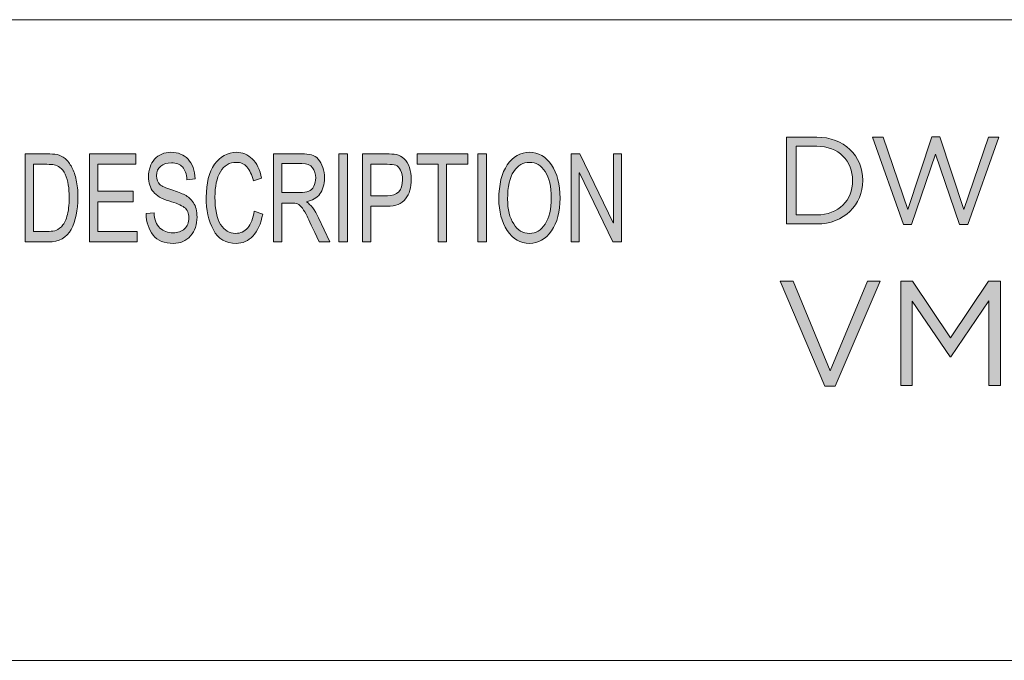
# Model space of a CAD drawing. Units: inches. Extents: x 0.5 to 16.1, y 0.5 to 11.2.
# Drawn here: x 10.7 to 11.8, y 0.5 to 1.2 of the extents above; entities that cross this region are included whole.
import ezdxf

# ---------------------------------------------------------------- set-up
doc = ezdxf.new("R2010")
doc.units = ezdxf.units.IN
doc.header["$MEASUREMENT"] = 0
doc.layers.add('Layer 1', color=7, linetype='Continuous', lineweight=0)

# ---------------------------------------------------------------- blocks, each defined once
blk = doc.blocks.new('Block_16')
at = {"layer": 'Layer 1', "true_color": 0x231f20, "transparency": 33554687}
h = blk.add_hatch(color=250, dxfattribs=at)
h.dxf.hatch_style = 2
edge = h.paths.add_edge_path()
edge.add_spline(control_points=[(11.6018, 1.0474), (11.6018, 1.0474), (11.6018, 0.9705), (11.6018, 0.9705), (11.6018, 0.9705), (11.6246, 0.9705), (11.6246, 0.9705), (11.6491, 0.9705), (11.6648, 0.9872), (11.6648, 1.0087), (11.6648, 1.0087), (11.6648, 1.009), (11.6648, 1.009), (11.6648, 1.0305), (11.6491, 1.0474), (11.6246, 1.0474), (11.6246, 1.0474), (11.6018, 1.0474), (11.6018, 1.0474)], knot_values=[0, 0, 0, 0, 1, 1, 1, 2, 2, 2, 3, 3, 3, 4, 4, 4, 5, 5, 5, 6, 6, 6, 6], degree=3, periodic=0)
edge = h.paths.add_edge_path()
edge.add_spline(control_points=[(11.5908, 1.0575), (11.5908, 1.0575), (11.6246, 1.0575), (11.6246, 1.0575), (11.6551, 1.0575), (11.6762, 1.0366), (11.6762, 1.0093), (11.6762, 1.0093), (11.6762, 1.009), (11.6762, 1.009), (11.6762, 0.9816), (11.6551, 0.9604), (11.6246, 0.9604), (11.6246, 0.9604), (11.5908, 0.9604), (11.5908, 0.9604), (11.5908, 0.9604), (11.5908, 1.0575), (11.5908, 1.0575)], knot_values=[0, 0, 0, 0, 1, 1, 1, 2, 2, 2, 3, 3, 3, 4, 4, 4, 5, 5, 5, 6, 6, 6, 6], degree=3, periodic=0)
h = blk.add_hatch(color=250, dxfattribs=at)
h.dxf.hatch_style = 2
edge = h.paths.add_edge_path()
edge.add_spline(control_points=[(11.687, 1.0575), (11.687, 1.0575), (11.6989, 1.0575), (11.6989, 1.0575), (11.6989, 1.0575), (11.7267, 0.9766), (11.7267, 0.9766), (11.7267, 0.9766), (11.7533, 1.0578), (11.7533, 1.0578), (11.7533, 1.0578), (11.7623, 1.0578), (11.7623, 1.0578), (11.7623, 1.0578), (11.789, 0.9766), (11.789, 0.9766), (11.789, 0.9766), (11.8167, 1.0575), (11.8167, 1.0575), (11.8167, 1.0575), (11.8283, 1.0575), (11.8283, 1.0575), (11.8283, 1.0575), (11.7936, 0.9597), (11.7936, 0.9597), (11.7936, 0.9597), (11.7843, 0.9597), (11.7843, 0.9597), (11.7843, 0.9597), (11.7576, 1.0385), (11.7576, 1.0385), (11.7576, 1.0385), (11.7308, 0.9597), (11.7308, 0.9597), (11.7308, 0.9597), (11.7217, 0.9597), (11.7217, 0.9597), (11.7217, 0.9597), (11.687, 1.0575), (11.687, 1.0575)], knot_values=[0, 0, 0, 0, 1, 1, 1, 2, 2, 2, 3, 3, 3, 4, 4, 4, 5, 5, 5, 6, 6, 6, 7, 7, 7, 8, 8, 8, 9, 9, 9, 10, 10, 10, 11, 11, 11, 12, 12, 12, 13, 13, 13, 13], degree=3, periodic=0)
h = blk.add_hatch(color=250, dxfattribs=at)
h.dxf.hatch_style = 2
edge = h.paths.add_edge_path()
edge.add_spline(control_points=[(11.5836, 0.8964), (11.5836, 0.8964), (11.5983, 0.8964), (11.5983, 0.8964), (11.5983, 0.8964), (11.6397, 0.796), (11.6397, 0.796), (11.6397, 0.796), (11.6814, 0.8964), (11.6814, 0.8964), (11.6814, 0.8964), (11.6955, 0.8964), (11.6955, 0.8964), (11.6955, 0.8964), (11.6454, 0.779), (11.6454, 0.779), (11.6454, 0.779), (11.6337, 0.779), (11.6337, 0.779), (11.6337, 0.779), (11.5836, 0.8964), (11.5836, 0.8964)], knot_values=[0, 0, 0, 0, 1, 1, 1, 2, 2, 2, 3, 3, 3, 4, 4, 4, 5, 5, 5, 6, 6, 6, 7, 7, 7, 7], degree=3, periodic=0)
h = blk.add_hatch(color=250, dxfattribs=at)
h.dxf.hatch_style = 2
edge = h.paths.add_edge_path()
edge.add_spline(control_points=[(11.7186, 0.8964), (11.7186, 0.8964), (11.7319, 0.8964), (11.7319, 0.8964), (11.7319, 0.8964), (11.7744, 0.8328), (11.7744, 0.8328), (11.7744, 0.8328), (11.8169, 0.8964), (11.8169, 0.8964), (11.8169, 0.8964), (11.8302, 0.8964), (11.8302, 0.8964), (11.8302, 0.8964), (11.8302, 0.7798), (11.8302, 0.7798), (11.8302, 0.7798), (11.817, 0.7798), (11.817, 0.7798), (11.817, 0.7798), (11.817, 0.8743), (11.817, 0.8743), (11.817, 0.8743), (11.7746, 0.8118), (11.7746, 0.8118), (11.7746, 0.8118), (11.7739, 0.8118), (11.7739, 0.8118), (11.7739, 0.8118), (11.7314, 0.8741), (11.7314, 0.8741), (11.7314, 0.8741), (11.7314, 0.7798), (11.7314, 0.7798), (11.7314, 0.7798), (11.7186, 0.7798), (11.7186, 0.7798), (11.7186, 0.7798), (11.7186, 0.8964), (11.7186, 0.8964)], knot_values=[0, 0, 0, 0, 1, 1, 1, 2, 2, 2, 3, 3, 3, 4, 4, 4, 5, 5, 5, 6, 6, 6, 7, 7, 7, 8, 8, 8, 9, 9, 9, 10, 10, 10, 11, 11, 11, 12, 12, 12, 13, 13, 13, 13], degree=3, periodic=0)
at = {"layer": 'Layer 1'}
for points, knots in [([(11.5908, 1.0575), (11.5908, 1.0575), (11.6246, 1.0575), (11.6246, 1.0575), (11.6551, 1.0575), (11.6762, 1.0366), (11.6762, 1.0093), (11.6762, 1.0093), (11.6762, 1.009), (11.6762, 1.009), (11.6762, 0.9816), (11.6551, 0.9604), (11.6246, 0.9604), (11.6246, 0.9604), (11.5908, 0.9604), (11.5908, 0.9604), (11.5908, 0.9604), (11.5908, 1.0575), (11.5908, 1.0575)], [0, 0, 0, 0, 1, 1, 1, 2, 2, 2, 3, 3, 3, 4, 4, 4, 5, 5, 5, 6, 6, 6, 6]), ([(11.687, 1.0575), (11.687, 1.0575), (11.6989, 1.0575), (11.6989, 1.0575), (11.6989, 1.0575), (11.7267, 0.9766), (11.7267, 0.9766), (11.7267, 0.9766), (11.7533, 1.0578), (11.7533, 1.0578), (11.7533, 1.0578), (11.7623, 1.0578), (11.7623, 1.0578), (11.7623, 1.0578), (11.789, 0.9766), (11.789, 0.9766), (11.789, 0.9766), (11.8167, 1.0575), (11.8167, 1.0575), (11.8167, 1.0575), (11.8283, 1.0575), (11.8283, 1.0575), (11.8283, 1.0575), (11.7936, 0.9597), (11.7936, 0.9597), (11.7936, 0.9597), (11.7843, 0.9597), (11.7843, 0.9597), (11.7843, 0.9597), (11.7576, 1.0385), (11.7576, 1.0385), (11.7576, 1.0385), (11.7308, 0.9597), (11.7308, 0.9597), (11.7308, 0.9597), (11.7217, 0.9597), (11.7217, 0.9597), (11.7217, 0.9597), (11.687, 1.0575), (11.687, 1.0575)], [0, 0, 0, 0, 1, 1, 1, 2, 2, 2, 3, 3, 3, 4, 4, 4, 5, 5, 5, 6, 6, 6, 7, 7, 7, 8, 8, 8, 9, 9, 9, 10, 10, 10, 11, 11, 11, 12, 12, 12, 13, 13, 13, 13]), ([(11.6018, 1.0474), (11.6018, 1.0474), (11.6018, 0.9705), (11.6018, 0.9705), (11.6018, 0.9705), (11.6246, 0.9705), (11.6246, 0.9705), (11.6491, 0.9705), (11.6648, 0.9872), (11.6648, 1.0087), (11.6648, 1.0087), (11.6648, 1.009), (11.6648, 1.009), (11.6648, 1.0305), (11.6491, 1.0474), (11.6246, 1.0474), (11.6246, 1.0474), (11.6018, 1.0474), (11.6018, 1.0474)], [0, 0, 0, 0, 1, 1, 1, 2, 2, 2, 3, 3, 3, 4, 4, 4, 5, 5, 5, 6, 6, 6, 6]), ([(11.5836, 0.8964), (11.5836, 0.8964), (11.5983, 0.8964), (11.5983, 0.8964), (11.5983, 0.8964), (11.6397, 0.796), (11.6397, 0.796), (11.6397, 0.796), (11.6814, 0.8964), (11.6814, 0.8964), (11.6814, 0.8964), (11.6955, 0.8964), (11.6955, 0.8964), (11.6955, 0.8964), (11.6454, 0.779), (11.6454, 0.779), (11.6454, 0.779), (11.6337, 0.779), (11.6337, 0.779), (11.6337, 0.779), (11.5836, 0.8964), (11.5836, 0.8964)], [0, 0, 0, 0, 1, 1, 1, 2, 2, 2, 3, 3, 3, 4, 4, 4, 5, 5, 5, 6, 6, 6, 7, 7, 7, 7]), ([(11.7186, 0.8964), (11.7186, 0.8964), (11.7319, 0.8964), (11.7319, 0.8964), (11.7319, 0.8964), (11.7744, 0.8328), (11.7744, 0.8328), (11.7744, 0.8328), (11.8169, 0.8964), (11.8169, 0.8964), (11.8169, 0.8964), (11.8302, 0.8964), (11.8302, 0.8964), (11.8302, 0.8964), (11.8302, 0.7798), (11.8302, 0.7798), (11.8302, 0.7798), (11.817, 0.7798), (11.817, 0.7798), (11.817, 0.7798), (11.817, 0.8743), (11.817, 0.8743), (11.817, 0.8743), (11.7746, 0.8118), (11.7746, 0.8118), (11.7746, 0.8118), (11.7739, 0.8118), (11.7739, 0.8118), (11.7739, 0.8118), (11.7314, 0.8741), (11.7314, 0.8741), (11.7314, 0.8741), (11.7314, 0.7798), (11.7314, 0.7798), (11.7314, 0.7798), (11.7186, 0.7798), (11.7186, 0.7798), (11.7186, 0.7798), (11.7186, 0.8964), (11.7186, 0.8964)], [0, 0, 0, 0, 1, 1, 1, 2, 2, 2, 3, 3, 3, 4, 4, 4, 5, 5, 5, 6, 6, 6, 7, 7, 7, 8, 8, 8, 9, 9, 9, 10, 10, 10, 11, 11, 11, 12, 12, 12, 13, 13, 13, 13])]:
    blk.add_open_spline(points, degree=3, knots=knots, dxfattribs=at)
blk = doc.blocks.new('Block_15')
at = {"layer": 'Layer 1'}
blk.add_blockref('Block_16', (0, 0), dxfattribs=at)

msp = doc.modelspace()

# ---------------------------------------------------------------- hatches: boundary and pattern name
at = {"layer": 'Layer 1', "true_color": 0x231f20, "transparency": 33554687}
h = msp.add_hatch(color=250, dxfattribs=at)
h.dxf.hatch_style = 2
edge = h.paths.add_edge_path()
edge.add_spline(control_points=[(11.4064, 0.9403), (11.4064, 0.9403), (11.3967, 0.9403), (11.3967, 0.9403), (11.3967, 0.9403), (11.3593, 1.0176), (11.3593, 1.0176), (11.3593, 1.0176), (11.3591, 1.0176), (11.3591, 1.0176), (11.3591, 1.0176), (11.3591, 0.9403), (11.3591, 0.9403), (11.3591, 0.9403), (11.3502, 0.9403), (11.3502, 0.9403), (11.3502, 0.9403), (11.3502, 1.0388), (11.3502, 1.0388), (11.3502, 1.0388), (11.3598, 1.0388), (11.3598, 1.0388), (11.3598, 1.0388), (11.3972, 0.9615), (11.3972, 0.9615), (11.3972, 0.9615), (11.3974, 0.9615), (11.3974, 0.9615), (11.3974, 0.9615), (11.3974, 1.0388), (11.3974, 1.0388), (11.3974, 1.0388), (11.4064, 1.0388), (11.4064, 1.0388), (11.4064, 1.0388), (11.4064, 0.9403), (11.4064, 0.9403)], knot_values=[0, 0, 0, 0, 1, 1, 1, 2, 2, 2, 3, 3, 3, 4, 4, 4, 5, 5, 5, 6, 6, 6, 7, 7, 7, 8, 8, 8, 9, 9, 9, 10, 10, 10, 11, 11, 11, 12, 12, 12, 12], degree=3, periodic=0)
edge = h.paths.add_edge_path()
edge.add_spline(control_points=[(11.3034, 0.9498), (11.3106, 0.9498), (11.3165, 0.9533), (11.321, 0.9603), (11.3255, 0.9672), (11.3278, 0.977), (11.3278, 0.9894), (11.3278, 1.0022), (11.3255, 1.0121), (11.3209, 1.019), (11.3163, 1.0259), (11.3106, 1.0293), (11.3036, 1.0293), (11.2964, 1.0293), (11.2905, 1.0259), (11.2859, 1.0192), (11.2813, 1.0124), (11.279, 1.002), (11.279, 0.9881), (11.279, 0.9767), (11.2813, 0.9674), (11.2858, 0.9604), (11.2903, 0.9533), (11.2962, 0.9498), (11.3034, 0.9498)], knot_values=[0, 0, 0, 0, 1, 1, 1, 2, 2, 2, 3, 3, 3, 4, 4, 4, 5, 5, 5, 6, 6, 6, 7, 7, 7, 8, 8, 8, 8], degree=3, periodic=0)
edge = h.paths.add_edge_path()
edge.add_spline(control_points=[(11.3035, 1.0405), (11.3135, 1.0405), (11.3217, 1.0358), (11.3281, 1.0264), (11.3345, 1.0171), (11.3377, 1.0047), (11.3377, 0.9894), (11.3377, 0.9741), (11.3344, 0.9619), (11.328, 0.9526), (11.3216, 0.9433), (11.3134, 0.9386), (11.3035, 0.9386), (11.2932, 0.9386), (11.2849, 0.9434), (11.2786, 0.9531), (11.2723, 0.9627), (11.2692, 0.9745), (11.2692, 0.9883), (11.2692, 1.0045), (11.2724, 1.0172), (11.2787, 1.0265), (11.2851, 1.0358), (11.2933, 1.0405), (11.3035, 1.0405)], knot_values=[0, 0, 0, 0, 1, 1, 1, 2, 2, 2, 3, 3, 3, 4, 4, 4, 5, 5, 5, 6, 6, 6, 7, 7, 7, 8, 8, 8, 8], degree=3, periodic=0)
edge = h.paths.add_edge_path()
edge.add_spline(control_points=[(11.2554, 0.9403), (11.2554, 0.9403), (11.2459, 0.9403), (11.2459, 0.9403), (11.2459, 0.9403), (11.2459, 1.0388), (11.2459, 1.0388), (11.2459, 1.0388), (11.2554, 1.0388), (11.2554, 1.0388), (11.2554, 1.0388), (11.2554, 0.9403), (11.2554, 0.9403)], knot_values=[0, 0, 0, 0, 1, 1, 1, 2, 2, 2, 3, 3, 3, 4, 4, 4, 4], degree=3, periodic=0)
edge = h.paths.add_edge_path()
edge.add_spline(control_points=[(11.2345, 1.0271), (11.2345, 1.0271), (11.2108, 1.0271), (11.2108, 1.0271), (11.2108, 1.0271), (11.2108, 0.9403), (11.2108, 0.9403), (11.2108, 0.9403), (11.2013, 0.9403), (11.2013, 0.9403), (11.2013, 0.9403), (11.2013, 1.0271), (11.2013, 1.0271), (11.2013, 1.0271), (11.1778, 1.0271), (11.1778, 1.0271), (11.1778, 1.0271), (11.1778, 1.0388), (11.1778, 1.0388), (11.1778, 1.0388), (11.2345, 1.0388), (11.2345, 1.0388), (11.2345, 1.0388), (11.2345, 1.0271), (11.2345, 1.0271)], knot_values=[0, 0, 0, 0, 1, 1, 1, 2, 2, 2, 3, 3, 3, 4, 4, 4, 5, 5, 5, 6, 6, 6, 7, 7, 7, 8, 8, 8, 8], degree=3, periodic=0)
edge = h.paths.add_edge_path()
edge.add_spline(control_points=[(11.1262, 0.9919), (11.1262, 0.9919), (11.1446, 0.9919), (11.1446, 0.9919), (11.1558, 0.9919), (11.1615, 0.9979), (11.1615, 1.0099), (11.1615, 1.0139), (11.1607, 1.0173), (11.1593, 1.0204), (11.1578, 1.0234), (11.156, 1.0253), (11.1539, 1.026), (11.1517, 1.0267), (11.1486, 1.0271), (11.1444, 1.0271), (11.1444, 1.0271), (11.1262, 1.0271), (11.1262, 1.0271), (11.1262, 1.0271), (11.1262, 0.9919), (11.1262, 0.9919)], knot_values=[0, 0, 0, 0, 1, 1, 1, 2, 2, 2, 3, 3, 3, 4, 4, 4, 5, 5, 5, 6, 6, 6, 7, 7, 7, 7], degree=3, periodic=0)
edge = h.paths.add_edge_path()
edge.add_spline(control_points=[(11.1167, 1.0388), (11.1167, 1.0388), (11.1437, 1.0388), (11.1437, 1.0388), (11.1479, 1.0388), (11.1516, 1.0385), (11.1547, 1.0379), (11.1578, 1.0373), (11.1606, 1.0358), (11.1633, 1.0334), (11.1659, 1.0309), (11.1679, 1.0276), (11.1692, 1.0234), (11.1706, 1.0193), (11.1713, 1.0149), (11.1713, 1.0103), (11.1713, 1.0012), (11.1691, 0.9939), (11.1649, 0.9884), (11.1606, 0.983), (11.1538, 0.9802), (11.1445, 0.9802), (11.1445, 0.9802), (11.1262, 0.9802), (11.1262, 0.9802), (11.1262, 0.9802), (11.1262, 0.9403), (11.1262, 0.9403), (11.1262, 0.9403), (11.1167, 0.9403), (11.1167, 0.9403), (11.1167, 0.9403), (11.1167, 1.0388), (11.1167, 1.0388)], knot_values=[0, 0, 0, 0, 1, 1, 1, 2, 2, 2, 3, 3, 3, 4, 4, 4, 5, 5, 5, 6, 6, 6, 7, 7, 7, 8, 8, 8, 9, 9, 9, 10, 10, 10, 11, 11, 11, 11], degree=3, periodic=0)
edge = h.paths.add_edge_path()
edge.add_spline(control_points=[(11.0999, 0.9403), (11.0999, 0.9403), (11.0904, 0.9403), (11.0904, 0.9403), (11.0904, 0.9403), (11.0904, 1.0388), (11.0904, 1.0388), (11.0904, 1.0388), (11.0999, 1.0388), (11.0999, 1.0388), (11.0999, 1.0388), (11.0999, 0.9403), (11.0999, 0.9403)], knot_values=[0, 0, 0, 0, 1, 1, 1, 2, 2, 2, 3, 3, 3, 4, 4, 4, 4], degree=3, periodic=0)
edge = h.paths.add_edge_path()
edge.add_spline(control_points=[(11.0265, 0.9955), (11.0265, 0.9955), (11.0468, 0.9955), (11.0468, 0.9955), (11.0509, 0.9955), (11.0542, 0.9959), (11.0566, 0.9969), (11.0589, 0.9979), (11.0609, 0.9997), (11.0623, 1.0025), (11.0637, 1.0053), (11.0644, 1.0084), (11.0644, 1.0119), (11.0644, 1.0163), (11.0632, 1.0201), (11.0609, 1.0233), (11.0585, 1.0264), (11.0546, 1.028), (11.0491, 1.028), (11.0491, 1.028), (11.0265, 1.028), (11.0265, 1.028), (11.0265, 1.028), (11.0265, 0.9955), (11.0265, 0.9955)], knot_values=[0, 0, 0, 0, 1, 1, 1, 2, 2, 2, 3, 3, 3, 4, 4, 4, 5, 5, 5, 6, 6, 6, 7, 7, 7, 8, 8, 8, 8], degree=3, periodic=0)
edge = h.paths.add_edge_path()
edge.add_spline(control_points=[(11.0801, 0.9403), (11.0801, 0.9403), (11.0682, 0.9403), (11.0682, 0.9403), (11.0611, 0.9558), (11.0566, 0.9653), (11.0549, 0.9689), (11.0532, 0.9724), (11.0514, 0.9754), (11.0495, 0.978), (11.0476, 0.9805), (11.0458, 0.9821), (11.0441, 0.9828), (11.0424, 0.9834), (11.0402, 0.9838), (11.0374, 0.9838), (11.0374, 0.9838), (11.0265, 0.9838), (11.0265, 0.9838), (11.0265, 0.9838), (11.0265, 0.9403), (11.0265, 0.9403), (11.0265, 0.9403), (11.0171, 0.9403), (11.0171, 0.9403), (11.0171, 0.9403), (11.0171, 1.0388), (11.0171, 1.0388), (11.0171, 1.0388), (11.0487, 1.0388), (11.0487, 1.0388), (11.053, 1.0388), (11.0567, 1.0384), (11.0596, 1.0377), (11.0625, 1.0369), (11.0651, 1.0353), (11.0673, 1.0329), (11.0695, 1.0304), (11.0712, 1.0273), (11.0724, 1.0236), (11.0736, 1.0199), (11.0742, 1.016), (11.0742, 1.0119), (11.0742, 1.0044), (11.0725, 0.9984), (11.0691, 0.9939), (11.0657, 0.9894), (11.0607, 0.9865), (11.0541, 0.9853), (11.0541, 0.9853), (11.0541, 0.9851), (11.0541, 0.9851), (11.0589, 0.9821), (11.0634, 0.9762), (11.0676, 0.9671), (11.0676, 0.9671), (11.0801, 0.9403), (11.0801, 0.9403)], knot_values=[0, 0, 0, 0, 1, 1, 1, 2, 2, 2, 3, 3, 3, 4, 4, 4, 5, 5, 5, 6, 6, 6, 7, 7, 7, 8, 8, 8, 9, 9, 9, 10, 10, 10, 11, 11, 11, 12, 12, 12, 13, 13, 13, 14, 14, 14, 15, 15, 15, 16, 16, 16, 17, 17, 17, 18, 18, 18, 19, 19, 19, 19], degree=3, periodic=0)
edge = h.paths.add_edge_path()
edge.add_spline(control_points=[(11.0052, 0.9715), (11.0031, 0.9605), (10.9994, 0.9522), (10.9943, 0.9468), (10.9891, 0.9413), (10.9828, 0.9386), (10.9756, 0.9386), (10.9639, 0.9386), (10.9553, 0.9437), (10.95, 0.9538), (10.9446, 0.9639), (10.942, 0.976), (10.942, 0.9902), (10.942, 1.0059), (10.9451, 1.0183), (10.9514, 1.0271), (10.9577, 1.036), (10.9658, 1.0405), (10.9757, 1.0405), (10.9826, 1.0405), (10.9886, 1.038), (10.9935, 1.0332), (10.9985, 1.0283), (11.002, 1.0211), (11.0039, 1.0117), (11.0039, 1.0117), (10.9947, 1.0087), (10.9947, 1.0087), (10.9931, 1.0156), (10.9907, 1.0207), (10.9875, 1.0242), (10.9844, 1.0276), (10.9804, 1.0293), (10.9756, 1.0293), (10.9678, 1.0293), (10.9619, 1.0258), (10.9578, 1.0187), (10.9538, 1.0117), (10.9518, 1.0022), (10.9518, 0.9904), (10.9518, 0.9767), (10.9539, 0.9665), (10.9581, 0.9598), (10.9624, 0.9531), (10.9679, 0.9498), (10.9748, 0.9498), (10.9804, 0.9498), (10.9849, 0.9519), (10.9884, 0.956), (10.9919, 0.9602), (10.9943, 0.9665), (10.9957, 0.9748), (10.9957, 0.9748), (11.0052, 0.9715), (11.0052, 0.9715)], knot_values=[0, 0, 0, 0, 1, 1, 1, 2, 2, 2, 3, 3, 3, 4, 4, 4, 5, 5, 5, 6, 6, 6, 7, 7, 7, 8, 8, 8, 9, 9, 9, 10, 10, 10, 11, 11, 11, 12, 12, 12, 13, 13, 13, 14, 14, 14, 15, 15, 15, 16, 16, 16, 17, 17, 17, 18, 18, 18, 18], degree=3, periodic=0)
edge = h.paths.add_edge_path()
edge.add_spline(control_points=[(10.9204, 1.0099), (10.92, 1.0162), (10.9184, 1.0209), (10.9155, 1.0241), (10.9126, 1.0272), (10.9084, 1.0288), (10.903, 1.0288), (10.8981, 1.0288), (10.8942, 1.0275), (10.8911, 1.025), (10.8881, 1.0225), (10.8865, 1.0189), (10.8865, 1.0141), (10.8865, 1.0098), (10.8877, 1.0067), (10.8901, 1.0046), (10.8924, 1.0025), (10.8969, 1.0004), (10.9036, 0.9984), (10.9095, 0.9966), (10.9144, 0.9947), (10.9181, 0.9928), (10.9218, 0.991), (10.925, 0.988), (10.9277, 0.9841), (10.9304, 0.9801), (10.9317, 0.9748), (10.9317, 0.9681), (10.9317, 0.9597), (10.9293, 0.9526), (10.9244, 0.947), (10.9195, 0.9414), (10.9131, 0.9386), (10.9052, 0.9386), (10.8952, 0.9386), (10.8876, 0.9417), (10.8826, 0.9479), (10.8777, 0.9541), (10.875, 0.9621), (10.8747, 0.972), (10.8747, 0.972), (10.8837, 0.973), (10.8837, 0.973), (10.8841, 0.9651), (10.8863, 0.9594), (10.8903, 0.9558), (10.8943, 0.9522), (10.8992, 0.9504), (10.9048, 0.9504), (10.9101, 0.9504), (10.9144, 0.9519), (10.9177, 0.9549), (10.921, 0.9579), (10.9226, 0.962), (10.9226, 0.9671), (10.9226, 0.9725), (10.9209, 0.9764), (10.9175, 0.9789), (10.914, 0.9813), (10.9083, 0.9838), (10.9003, 0.9862), (10.8922, 0.9886), (10.8864, 0.9919), (10.8829, 0.9963), (10.8793, 1.0006), (10.8775, 1.0063), (10.8775, 1.0132), (10.8775, 1.0211), (10.8798, 1.0276), (10.8843, 1.0328), (10.8888, 1.0379), (10.8949, 1.0405), (10.9026, 1.0405), (10.9106, 1.0405), (10.917, 1.0379), (10.9218, 1.0328), (10.9266, 1.0277), (10.9292, 1.0204), (10.9295, 1.0109), (10.9295, 1.0109), (10.9204, 1.0099), (10.9204, 1.0099)], knot_values=[0, 0, 0, 0, 1, 1, 1, 2, 2, 2, 3, 3, 3, 4, 4, 4, 5, 5, 5, 6, 6, 6, 7, 7, 7, 8, 8, 8, 9, 9, 9, 10, 10, 10, 11, 11, 11, 12, 12, 12, 13, 13, 13, 14, 14, 14, 15, 15, 15, 16, 16, 16, 17, 17, 17, 18, 18, 18, 19, 19, 19, 20, 20, 20, 21, 21, 21, 22, 22, 22, 23, 23, 23, 24, 24, 24, 25, 25, 25, 26, 26, 26, 27, 27, 27, 27], degree=3, periodic=0)
edge = h.paths.add_edge_path()
edge.add_spline(control_points=[(10.8649, 0.9403), (10.8649, 0.9403), (10.8115, 0.9403), (10.8115, 0.9403), (10.8115, 0.9403), (10.8115, 1.0388), (10.8115, 1.0388), (10.8115, 1.0388), (10.8632, 1.0388), (10.8632, 1.0388), (10.8632, 1.0388), (10.8632, 1.0271), (10.8632, 1.0271), (10.8632, 1.0271), (10.8209, 1.0271), (10.8209, 1.0271), (10.8209, 1.0271), (10.8209, 0.997), (10.8209, 0.997), (10.8209, 0.997), (10.8605, 0.997), (10.8605, 0.997), (10.8605, 0.997), (10.8605, 0.9853), (10.8605, 0.9853), (10.8605, 0.9853), (10.8209, 0.9853), (10.8209, 0.9853), (10.8209, 0.9853), (10.8209, 0.952), (10.8209, 0.952), (10.8209, 0.952), (10.8649, 0.952), (10.8649, 0.952), (10.8649, 0.952), (10.8649, 0.9403), (10.8649, 0.9403)], knot_values=[0, 0, 0, 0, 1, 1, 1, 2, 2, 2, 3, 3, 3, 4, 4, 4, 5, 5, 5, 6, 6, 6, 7, 7, 7, 8, 8, 8, 9, 9, 9, 10, 10, 10, 11, 11, 11, 12, 12, 12, 12], degree=3, periodic=0)
edge = h.paths.add_edge_path()
edge.add_spline(control_points=[(10.7489, 0.952), (10.7489, 0.952), (10.7642, 0.952), (10.7642, 0.952), (10.7673, 0.952), (10.7701, 0.9523), (10.7726, 0.9528), (10.775, 0.9533), (10.7775, 0.9548), (10.78, 0.9572), (10.7826, 0.9595), (10.7846, 0.9634), (10.7863, 0.9689), (10.788, 0.9743), (10.7888, 0.9814), (10.7888, 0.9904), (10.7888, 0.9953), (10.7885, 0.9999), (10.7878, 1.0042), (10.7872, 1.0084), (10.786, 1.0123), (10.7843, 1.0159), (10.7826, 1.0194), (10.7807, 1.0219), (10.7784, 1.0236), (10.7762, 1.0252), (10.7741, 1.0262), (10.772, 1.0266), (10.7699, 1.0269), (10.7672, 1.0271), (10.7639, 1.0271), (10.7639, 1.0271), (10.7489, 1.0271), (10.7489, 1.0271), (10.7489, 1.0271), (10.7489, 0.952), (10.7489, 0.952)], knot_values=[0, 0, 0, 0, 1, 1, 1, 2, 2, 2, 3, 3, 3, 4, 4, 4, 5, 5, 5, 6, 6, 6, 7, 7, 7, 8, 8, 8, 9, 9, 9, 10, 10, 10, 11, 11, 11, 12, 12, 12, 12], degree=3, periodic=0)
edge = h.paths.add_edge_path()
edge.add_spline(control_points=[(10.7394, 1.0388), (10.7394, 1.0388), (10.7641, 1.0388), (10.7641, 1.0388), (10.7684, 1.0388), (10.7722, 1.0385), (10.7753, 1.0379), (10.7784, 1.0373), (10.7814, 1.0358), (10.7842, 1.0335), (10.7871, 1.0311), (10.7896, 1.0279), (10.7917, 1.0237), (10.7938, 1.0196), (10.7955, 1.0149), (10.7967, 1.0095), (10.7979, 1.0042), (10.7986, 0.9977), (10.7986, 0.9901), (10.7986, 0.9756), (10.796, 0.9637), (10.791, 0.9543), (10.786, 0.945), (10.7774, 0.9403), (10.7652, 0.9403), (10.7652, 0.9403), (10.7394, 0.9403), (10.7394, 0.9403), (10.7394, 0.9403), (10.7394, 1.0388), (10.7394, 1.0388)], knot_values=[0, 0, 0, 0, 1, 1, 1, 2, 2, 2, 3, 3, 3, 4, 4, 4, 5, 5, 5, 6, 6, 6, 7, 7, 7, 8, 8, 8, 9, 9, 9, 10, 10, 10, 10], degree=3, periodic=0)

# ---------------------------------------------------------------- linework, layer by layer
at = {"layer": 'Layer 1', "color": 250, "lineweight": 18, "true_color": 0x231f20}
msp.add_line((8.7792, 1.1889), (16.0625, 1.1889), dxfattribs=at)
at = {"layer": 'Layer 1'}
for points, knots in [([(10.7394, 1.0388), (10.7394, 1.0388), (10.7641, 1.0388), (10.7641, 1.0388), (10.7684, 1.0388), (10.7722, 1.0385), (10.7753, 1.0379), (10.7784, 1.0373), (10.7814, 1.0358), (10.7842, 1.0335), (10.7871, 1.0311), (10.7896, 1.0279), (10.7917, 1.0237), (10.7938, 1.0196), (10.7955, 1.0149), (10.7967, 1.0095), (10.7979, 1.0042), (10.7986, 0.9977), (10.7986, 0.9901), (10.7986, 0.9756), (10.796, 0.9637), (10.791, 0.9543), (10.786, 0.945), (10.7774, 0.9403), (10.7652, 0.9403), (10.7652, 0.9403), (10.7394, 0.9403), (10.7394, 0.9403), (10.7394, 0.9403), (10.7394, 1.0388), (10.7394, 1.0388)], [0, 0, 0, 0, 1, 1, 1, 2, 2, 2, 3, 3, 3, 4, 4, 4, 5, 5, 5, 6, 6, 6, 7, 7, 7, 8, 8, 8, 9, 9, 9, 10, 10, 10, 10]), ([(10.8649, 0.9403), (10.8649, 0.9403), (10.8115, 0.9403), (10.8115, 0.9403), (10.8115, 0.9403), (10.8115, 1.0388), (10.8115, 1.0388), (10.8115, 1.0388), (10.8632, 1.0388), (10.8632, 1.0388), (10.8632, 1.0388), (10.8632, 1.0271), (10.8632, 1.0271), (10.8632, 1.0271), (10.8209, 1.0271), (10.8209, 1.0271), (10.8209, 1.0271), (10.8209, 0.997), (10.8209, 0.997), (10.8209, 0.997), (10.8605, 0.997), (10.8605, 0.997), (10.8605, 0.997), (10.8605, 0.9853), (10.8605, 0.9853), (10.8605, 0.9853), (10.8209, 0.9853), (10.8209, 0.9853), (10.8209, 0.9853), (10.8209, 0.952), (10.8209, 0.952), (10.8209, 0.952), (10.8649, 0.952), (10.8649, 0.952), (10.8649, 0.952), (10.8649, 0.9403), (10.8649, 0.9403)], [0, 0, 0, 0, 1, 1, 1, 2, 2, 2, 3, 3, 3, 4, 4, 4, 5, 5, 5, 6, 6, 6, 7, 7, 7, 8, 8, 8, 9, 9, 9, 10, 10, 10, 11, 11, 11, 12, 12, 12, 12]), ([(10.9204, 1.0099), (10.92, 1.0162), (10.9184, 1.0209), (10.9155, 1.0241), (10.9126, 1.0272), (10.9084, 1.0288), (10.903, 1.0288), (10.8981, 1.0288), (10.8942, 1.0275), (10.8911, 1.025), (10.8881, 1.0225), (10.8865, 1.0189), (10.8865, 1.0141), (10.8865, 1.0098), (10.8877, 1.0067), (10.8901, 1.0046), (10.8924, 1.0025), (10.8969, 1.0004), (10.9036, 0.9984), (10.9095, 0.9966), (10.9144, 0.9947), (10.9181, 0.9928), (10.9218, 0.991), (10.925, 0.988), (10.9277, 0.9841), (10.9304, 0.9801), (10.9317, 0.9748), (10.9317, 0.9681), (10.9317, 0.9597), (10.9293, 0.9526), (10.9244, 0.947), (10.9195, 0.9414), (10.9131, 0.9386), (10.9052, 0.9386), (10.8952, 0.9386), (10.8876, 0.9417), (10.8826, 0.9479), (10.8777, 0.9541), (10.875, 0.9621), (10.8747, 0.972), (10.8747, 0.972), (10.8837, 0.973), (10.8837, 0.973), (10.8841, 0.9651), (10.8863, 0.9594), (10.8903, 0.9558), (10.8943, 0.9522), (10.8992, 0.9504), (10.9048, 0.9504), (10.9101, 0.9504), (10.9144, 0.9519), (10.9177, 0.9549), (10.921, 0.9579), (10.9226, 0.962), (10.9226, 0.9671), (10.9226, 0.9725), (10.9209, 0.9764), (10.9175, 0.9789), (10.914, 0.9813), (10.9083, 0.9838), (10.9003, 0.9862), (10.8922, 0.9886), (10.8864, 0.9919), (10.8829, 0.9963), (10.8793, 1.0006), (10.8775, 1.0063), (10.8775, 1.0132), (10.8775, 1.0211), (10.8798, 1.0276), (10.8843, 1.0328), (10.8888, 1.0379), (10.8949, 1.0405), (10.9026, 1.0405), (10.9106, 1.0405), (10.917, 1.0379), (10.9218, 1.0328), (10.9266, 1.0277), (10.9292, 1.0204), (10.9295, 1.0109), (10.9295, 1.0109), (10.9204, 1.0099), (10.9204, 1.0099)], [0, 0, 0, 0, 1, 1, 1, 2, 2, 2, 3, 3, 3, 4, 4, 4, 5, 5, 5, 6, 6, 6, 7, 7, 7, 8, 8, 8, 9, 9, 9, 10, 10, 10, 11, 11, 11, 12, 12, 12, 13, 13, 13, 14, 14, 14, 15, 15, 15, 16, 16, 16, 17, 17, 17, 18, 18, 18, 19, 19, 19, 20, 20, 20, 21, 21, 21, 22, 22, 22, 23, 23, 23, 24, 24, 24, 25, 25, 25, 26, 26, 26, 27, 27, 27, 27]), ([(11.0052, 0.9715), (11.0031, 0.9605), (10.9994, 0.9522), (10.9943, 0.9468), (10.9891, 0.9413), (10.9828, 0.9386), (10.9756, 0.9386), (10.9639, 0.9386), (10.9553, 0.9437), (10.95, 0.9538), (10.9446, 0.9639), (10.942, 0.976), (10.942, 0.9902), (10.942, 1.0059), (10.9451, 1.0183), (10.9514, 1.0271), (10.9577, 1.036), (10.9658, 1.0405), (10.9757, 1.0405), (10.9826, 1.0405), (10.9886, 1.038), (10.9935, 1.0332), (10.9985, 1.0283), (11.002, 1.0211), (11.0039, 1.0117), (11.0039, 1.0117), (10.9947, 1.0087), (10.9947, 1.0087), (10.9931, 1.0156), (10.9907, 1.0207), (10.9875, 1.0242), (10.9844, 1.0276), (10.9804, 1.0293), (10.9756, 1.0293), (10.9678, 1.0293), (10.9619, 1.0258), (10.9578, 1.0187), (10.9538, 1.0117), (10.9518, 1.0022), (10.9518, 0.9904), (10.9518, 0.9767), (10.9539, 0.9665), (10.9581, 0.9598), (10.9624, 0.9531), (10.9679, 0.9498), (10.9748, 0.9498), (10.9804, 0.9498), (10.9849, 0.9519), (10.9884, 0.956), (10.9919, 0.9602), (10.9943, 0.9665), (10.9957, 0.9748), (10.9957, 0.9748), (11.0052, 0.9715), (11.0052, 0.9715)], [0, 0, 0, 0, 1, 1, 1, 2, 2, 2, 3, 3, 3, 4, 4, 4, 5, 5, 5, 6, 6, 6, 7, 7, 7, 8, 8, 8, 9, 9, 9, 10, 10, 10, 11, 11, 11, 12, 12, 12, 13, 13, 13, 14, 14, 14, 15, 15, 15, 16, 16, 16, 17, 17, 17, 18, 18, 18, 18]), ([(11.0801, 0.9403), (11.0801, 0.9403), (11.0682, 0.9403), (11.0682, 0.9403), (11.0611, 0.9558), (11.0566, 0.9653), (11.0549, 0.9689), (11.0532, 0.9724), (11.0514, 0.9754), (11.0495, 0.978), (11.0476, 0.9805), (11.0458, 0.9821), (11.0441, 0.9828), (11.0424, 0.9834), (11.0402, 0.9838), (11.0374, 0.9838), (11.0374, 0.9838), (11.0265, 0.9838), (11.0265, 0.9838), (11.0265, 0.9838), (11.0265, 0.9403), (11.0265, 0.9403), (11.0265, 0.9403), (11.0171, 0.9403), (11.0171, 0.9403), (11.0171, 0.9403), (11.0171, 1.0388), (11.0171, 1.0388), (11.0171, 1.0388), (11.0487, 1.0388), (11.0487, 1.0388), (11.053, 1.0388), (11.0567, 1.0384), (11.0596, 1.0377), (11.0625, 1.0369), (11.0651, 1.0353), (11.0673, 1.0329), (11.0695, 1.0304), (11.0712, 1.0273), (11.0724, 1.0236), (11.0736, 1.0199), (11.0742, 1.016), (11.0742, 1.0119), (11.0742, 1.0044), (11.0725, 0.9984), (11.0691, 0.9939), (11.0657, 0.9894), (11.0607, 0.9865), (11.0541, 0.9853), (11.0541, 0.9853), (11.0541, 0.9851), (11.0541, 0.9851), (11.0589, 0.9821), (11.0634, 0.9762), (11.0676, 0.9671), (11.0676, 0.9671), (11.0801, 0.9403), (11.0801, 0.9403)], [0, 0, 0, 0, 1, 1, 1, 2, 2, 2, 3, 3, 3, 4, 4, 4, 5, 5, 5, 6, 6, 6, 7, 7, 7, 8, 8, 8, 9, 9, 9, 10, 10, 10, 11, 11, 11, 12, 12, 12, 13, 13, 13, 14, 14, 14, 15, 15, 15, 16, 16, 16, 17, 17, 17, 18, 18, 18, 19, 19, 19, 19]), ([(11.0999, 0.9403), (11.0999, 0.9403), (11.0904, 0.9403), (11.0904, 0.9403), (11.0904, 0.9403), (11.0904, 1.0388), (11.0904, 1.0388), (11.0904, 1.0388), (11.0999, 1.0388), (11.0999, 1.0388), (11.0999, 1.0388), (11.0999, 0.9403), (11.0999, 0.9403)], [0, 0, 0, 0, 1, 1, 1, 2, 2, 2, 3, 3, 3, 4, 4, 4, 4]), ([(11.1167, 1.0388), (11.1167, 1.0388), (11.1437, 1.0388), (11.1437, 1.0388), (11.1479, 1.0388), (11.1516, 1.0385), (11.1547, 1.0379), (11.1578, 1.0373), (11.1606, 1.0358), (11.1633, 1.0334), (11.1659, 1.0309), (11.1679, 1.0276), (11.1692, 1.0234), (11.1706, 1.0193), (11.1713, 1.0149), (11.1713, 1.0103), (11.1713, 1.0012), (11.1691, 0.9939), (11.1649, 0.9884), (11.1606, 0.983), (11.1538, 0.9802), (11.1445, 0.9802), (11.1445, 0.9802), (11.1262, 0.9802), (11.1262, 0.9802), (11.1262, 0.9802), (11.1262, 0.9403), (11.1262, 0.9403), (11.1262, 0.9403), (11.1167, 0.9403), (11.1167, 0.9403), (11.1167, 0.9403), (11.1167, 1.0388), (11.1167, 1.0388)], [0, 0, 0, 0, 1, 1, 1, 2, 2, 2, 3, 3, 3, 4, 4, 4, 5, 5, 5, 6, 6, 6, 7, 7, 7, 8, 8, 8, 9, 9, 9, 10, 10, 10, 11, 11, 11, 11]), ([(11.2345, 1.0271), (11.2345, 1.0271), (11.2108, 1.0271), (11.2108, 1.0271), (11.2108, 1.0271), (11.2108, 0.9403), (11.2108, 0.9403), (11.2108, 0.9403), (11.2013, 0.9403), (11.2013, 0.9403), (11.2013, 0.9403), (11.2013, 1.0271), (11.2013, 1.0271), (11.2013, 1.0271), (11.1778, 1.0271), (11.1778, 1.0271), (11.1778, 1.0271), (11.1778, 1.0388), (11.1778, 1.0388), (11.1778, 1.0388), (11.2345, 1.0388), (11.2345, 1.0388), (11.2345, 1.0388), (11.2345, 1.0271), (11.2345, 1.0271)], [0, 0, 0, 0, 1, 1, 1, 2, 2, 2, 3, 3, 3, 4, 4, 4, 5, 5, 5, 6, 6, 6, 7, 7, 7, 8, 8, 8, 8]), ([(11.2554, 0.9403), (11.2554, 0.9403), (11.2459, 0.9403), (11.2459, 0.9403), (11.2459, 0.9403), (11.2459, 1.0388), (11.2459, 1.0388), (11.2459, 1.0388), (11.2554, 1.0388), (11.2554, 1.0388), (11.2554, 1.0388), (11.2554, 0.9403), (11.2554, 0.9403)], [0, 0, 0, 0, 1, 1, 1, 2, 2, 2, 3, 3, 3, 4, 4, 4, 4]), ([(11.3035, 1.0405), (11.3135, 1.0405), (11.3217, 1.0358), (11.3281, 1.0264), (11.3345, 1.0171), (11.3377, 1.0047), (11.3377, 0.9894), (11.3377, 0.9741), (11.3344, 0.9619), (11.328, 0.9526), (11.3216, 0.9433), (11.3134, 0.9386), (11.3035, 0.9386), (11.2932, 0.9386), (11.2849, 0.9434), (11.2786, 0.9531), (11.2723, 0.9627), (11.2692, 0.9745), (11.2692, 0.9883), (11.2692, 1.0045), (11.2724, 1.0172), (11.2787, 1.0265), (11.2851, 1.0358), (11.2933, 1.0405), (11.3035, 1.0405)], [0, 0, 0, 0, 1, 1, 1, 2, 2, 2, 3, 3, 3, 4, 4, 4, 5, 5, 5, 6, 6, 6, 7, 7, 7, 8, 8, 8, 8]), ([(11.4064, 0.9403), (11.4064, 0.9403), (11.3967, 0.9403), (11.3967, 0.9403), (11.3967, 0.9403), (11.3593, 1.0176), (11.3593, 1.0176), (11.3593, 1.0176), (11.3591, 1.0176), (11.3591, 1.0176), (11.3591, 1.0176), (11.3591, 0.9403), (11.3591, 0.9403), (11.3591, 0.9403), (11.3502, 0.9403), (11.3502, 0.9403), (11.3502, 0.9403), (11.3502, 1.0388), (11.3502, 1.0388), (11.3502, 1.0388), (11.3598, 1.0388), (11.3598, 1.0388), (11.3598, 1.0388), (11.3972, 0.9615), (11.3972, 0.9615), (11.3972, 0.9615), (11.3974, 0.9615), (11.3974, 0.9615), (11.3974, 0.9615), (11.3974, 1.0388), (11.3974, 1.0388), (11.3974, 1.0388), (11.4064, 1.0388), (11.4064, 1.0388), (11.4064, 1.0388), (11.4064, 0.9403), (11.4064, 0.9403)], [0, 0, 0, 0, 1, 1, 1, 2, 2, 2, 3, 3, 3, 4, 4, 4, 5, 5, 5, 6, 6, 6, 7, 7, 7, 8, 8, 8, 9, 9, 9, 10, 10, 10, 11, 11, 11, 12, 12, 12, 12]), ([(10.7489, 0.952), (10.7489, 0.952), (10.7642, 0.952), (10.7642, 0.952), (10.7673, 0.952), (10.7701, 0.9523), (10.7726, 0.9528), (10.775, 0.9533), (10.7775, 0.9548), (10.78, 0.9572), (10.7826, 0.9595), (10.7846, 0.9634), (10.7863, 0.9689), (10.788, 0.9743), (10.7888, 0.9814), (10.7888, 0.9904), (10.7888, 0.9953), (10.7885, 0.9999), (10.7878, 1.0042), (10.7872, 1.0084), (10.786, 1.0123), (10.7843, 1.0159), (10.7826, 1.0194), (10.7807, 1.0219), (10.7784, 1.0236), (10.7762, 1.0252), (10.7741, 1.0262), (10.772, 1.0266), (10.7699, 1.0269), (10.7672, 1.0271), (10.7639, 1.0271), (10.7639, 1.0271), (10.7489, 1.0271), (10.7489, 1.0271), (10.7489, 1.0271), (10.7489, 0.952), (10.7489, 0.952)], [0, 0, 0, 0, 1, 1, 1, 2, 2, 2, 3, 3, 3, 4, 4, 4, 5, 5, 5, 6, 6, 6, 7, 7, 7, 8, 8, 8, 9, 9, 9, 10, 10, 10, 11, 11, 11, 12, 12, 12, 12]), ([(11.0265, 0.9955), (11.0265, 0.9955), (11.0468, 0.9955), (11.0468, 0.9955), (11.0509, 0.9955), (11.0542, 0.9959), (11.0566, 0.9969), (11.0589, 0.9979), (11.0609, 0.9997), (11.0623, 1.0025), (11.0637, 1.0053), (11.0644, 1.0084), (11.0644, 1.0119), (11.0644, 1.0163), (11.0632, 1.0201), (11.0609, 1.0233), (11.0585, 1.0264), (11.0546, 1.028), (11.0491, 1.028), (11.0491, 1.028), (11.0265, 1.028), (11.0265, 1.028), (11.0265, 1.028), (11.0265, 0.9955), (11.0265, 0.9955)], [0, 0, 0, 0, 1, 1, 1, 2, 2, 2, 3, 3, 3, 4, 4, 4, 5, 5, 5, 6, 6, 6, 7, 7, 7, 8, 8, 8, 8]), ([(11.1262, 0.9919), (11.1262, 0.9919), (11.1446, 0.9919), (11.1446, 0.9919), (11.1558, 0.9919), (11.1615, 0.9979), (11.1615, 1.0099), (11.1615, 1.0139), (11.1607, 1.0173), (11.1593, 1.0204), (11.1578, 1.0234), (11.156, 1.0253), (11.1539, 1.026), (11.1517, 1.0267), (11.1486, 1.0271), (11.1444, 1.0271), (11.1444, 1.0271), (11.1262, 1.0271), (11.1262, 1.0271), (11.1262, 1.0271), (11.1262, 0.9919), (11.1262, 0.9919)], [0, 0, 0, 0, 1, 1, 1, 2, 2, 2, 3, 3, 3, 4, 4, 4, 5, 5, 5, 6, 6, 6, 7, 7, 7, 7]), ([(11.3034, 0.9498), (11.3106, 0.9498), (11.3165, 0.9533), (11.321, 0.9603), (11.3255, 0.9672), (11.3278, 0.977), (11.3278, 0.9894), (11.3278, 1.0022), (11.3255, 1.0121), (11.3209, 1.019), (11.3163, 1.0259), (11.3106, 1.0293), (11.3036, 1.0293), (11.2964, 1.0293), (11.2905, 1.0259), (11.2859, 1.0192), (11.2813, 1.0124), (11.279, 1.002), (11.279, 0.9881), (11.279, 0.9767), (11.2813, 0.9674), (11.2858, 0.9604), (11.2903, 0.9533), (11.2962, 0.9498), (11.3034, 0.9498)], [0, 0, 0, 0, 1, 1, 1, 2, 2, 2, 3, 3, 3, 4, 4, 4, 5, 5, 5, 6, 6, 6, 7, 7, 7, 8, 8, 8, 8])]:
    msp.add_open_spline(points, degree=3, knots=knots, dxfattribs=at)
at = {"layer": 'Layer 1', "color": 18, "lineweight": 18, "true_color": 0x000000}
msp.add_open_spline([(0.4722, 0.4722), (0.4722, 0.4722), (16.0625, 0.4722), (16.0625, 0.4722)], degree=3, dxfattribs=at)

# ---------------------------------------------------------------- block references
at = {"layer": 'Layer 1'}
msp.add_blockref('Block_15', (0, 0), dxfattribs=at)

doc.saveas('drawing.dxf')
